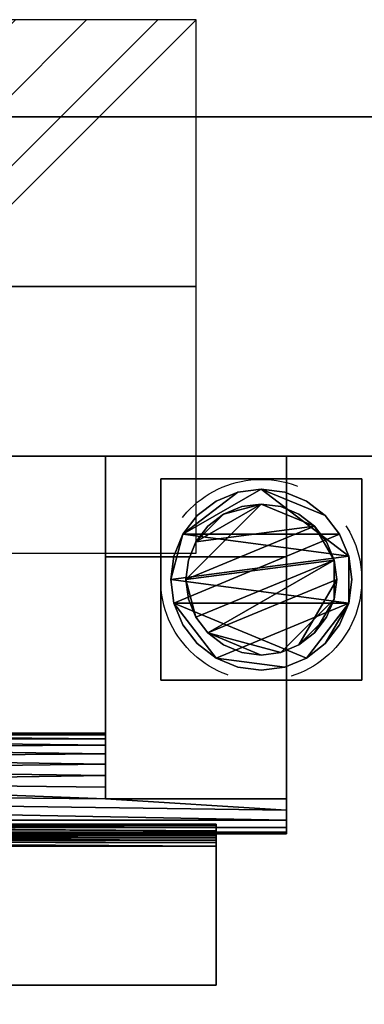
# Model space of a CAD drawing. Units: millimetres. Extents: x -5 to 2640, y -1375 to 0.
# Drawn here: x 1376 to 1445, y -226 to -31 of the extents above; entities that cross this region are included whole.
import ezdxf

# ---------------------------------------------------------------- set-up
doc = ezdxf.new("R2010")
doc.units = ezdxf.units.MM
doc.linetypes.add('NASCOSTA', pattern=[0.381, 0.254, -0.127])
for name, color, linetype in [('IQ_200_2D', 1, 'Continuous'), ('IQ_200_3D', 1, 'Continuous'), ('IQ_204_2D', 7, 'Continuous'), ('IQ_204_3D', 7, 'Continuous')]:
    doc.layers.add(name, color=color, linetype=linetype)
doc.layers.add('IQ_CON_ELECTRICITY_INT', color=7, linetype='Continuous', lineweight=25)
doc.layers.add('IQ_INS_3D', color=3, linetype='Continuous', lineweight=25, plot=False)

# ---------------------------------------------------------------- blocks, each defined once
blk = doc.blocks.new('*X1')
at = {"color": 0}
for p, q in [((286.774344, 2204.447934), (296.618251, 2214.291842)), ((286.774344, 2205.862148), (295.204037, 2214.291842)), ((286.774344, 2207.276361), (293.789824, 2214.291842)), ((286.774344, 2208.690575), (292.37561, 2214.291842)), ((286.774344, 2210.104788), (290.961397, 2214.291842)), ((286.774344, 2211.519002), (289.547183, 2214.291842)), ((286.774344, 2212.933216), (288.13297, 2214.291842))]:
    blk.add_line(p, q, dxfattribs=at)
blk = doc.blocks.new('electricity')
for p, q in [((2.1213, 2.1213), (-2.1213, 2.1213)), ((-2.1213, 2.1213), (-2.1213, -2.1213)), ((-2.1213, -2.1213), (2.1213, 2.1213)), ((2.1213, -2.1213), (2.1213, 2.1213)), ((-2.1213, -2.1213), (2.1213, -2.1213))]:
    blk.add_line(p, q)
at = {"extrusion": (-1, 0, 0)}
for p, q in [((0, -2.1213, 2.1213), (0, 2.1213, 2.1213)), ((0, 2.1213, -2.1213), (0, -2.1213, -2.1213)), ((0, 2.1213, 2.1213), (0, 2.1213, -2.1213)), ((0, 2.1213, -2.1213), (0, -2.1213, 2.1213)), ((0, -2.1213, -2.1213), (0, -2.1213, 2.1213))]:
    blk.add_line(p, q, dxfattribs=at)
at = {"extrusion": (0, -1, 0)}
for p, q in [((2.1213, 0, 2.1213), (-2.1213, 0, 2.1213)), ((-2.1213, 0, -2.1213), (2.1213, 0, -2.1213)), ((-2.1213, 0, 2.1213), (-2.1213, 0, -2.1213)), ((-2.1213, 0, -2.1213), (2.1213, 0, 2.1213)), ((2.1213, 0, -2.1213), (2.1213, 0, 2.1213))]:
    blk.add_line(p, q, dxfattribs=at)
at = {"xscale": 0.4000000000000909, "yscale": 0.4000000000000909, "zscale": 0.4000000000000909}
blk.add_blockref('*X1', (-116.8311, -883.5954), dxfattribs=at)
at = {"extrusion": (-1, 0, 0), "xscale": 0.3999999999999773, "yscale": 0.3999999999999773, "zscale": 0.3999999999999773}
blk.add_blockref('*X1', (-116.8311, -883.5954), dxfattribs=at)
at = {"extrusion": (0, -1, 0), "xscale": 0.4000000000000909, "yscale": 0.4000000000000909, "zscale": 0.4000000000000909}
blk.add_blockref('*X1', (-116.8311, -883.5954), dxfattribs=at)

msp = doc.modelspace()

# ---------------------------------------------------------------- linework, layer by layer
at = {"layer": 'IQ_200_2D'}
msp.add_lwpolyline([(0, -50), (2340, -50), (2340, -845), (1693, -845), (1693, -879), (1207, -879), (1207, -845), (0, -845), (0, -50)], dxfattribs=at)
at = {"layer": 'IQ_200_3D'}
for points in [[(2335, -50, 1785), (565, -50, 1785), (565, -782.5, 1785), (2335, -782.5, 1785)], [(2335, -117.5, 188), (565, -117.5, 188), (565, -50, 188), (2335, -50, 188)], [(2335, -50, 188), (565, -50, 188), (565, -50, 1785), (2335, -50, 1785)], [(2335, -117.5, 708), (565, -117.5, 708), (565, -757.5, 708), (2335, -757.5, 708)], [(2335, -117.5, 1443), (565, -117.5, 1443), (565, -117.5, 708), (2335, -117.5, 708)], [(2335, -782.5, 150), (565, -782.5, 150), (565, -117.5, 150), (2335, -117.5, 150)], [(2335, -757.5, 1443), (565, -757.5, 1443), (565, -117.5, 1443), (2335, -117.5, 1443)], [(2335, -117.5, 150), (565, -117.5, 150), (565, -117.5, 188), (2335, -117.5, 188)]]:
    msp.add_3dface(points, dxfattribs=at)
at = {"layer": 'IQ_204_2D'}
msp.add_line((0, -117.5), (2340, -117.5), dxfattribs=at)
at = {"layer": 'IQ_INS_3D', "linetype": 'NASCOSTA', "ltscale": 100}
msp.add_circle((1424, -142.08), 20, dxfattribs=at)

# ---------------------------------------------------------------- block references
at = {"layer": 'IQ_CON_ELECTRICITY_INT', "xscale": 25, "yscale": 25, "zscale": 25}
msp.add_blockref('electricity', (1358, -83.75), dxfattribs=at)

# ---------------------------------------------------------------- meshes
at = {"layer": 'IQ_204_3D'}
mesh = msp.add_polyface(dxfattribs=at)
corners = [(1393, -757.5, 956.99), (1393, -709.44, 929.24), (1393, -709.44, 927.94), (1393, -711.74, 928.38), (1393, -714.08, 928.27), (1393, -716.33, 927.62), (1393, -718.36, 926.46), (1393, -720.07, 924.87), (1393, -721.37, 922.92), (1393, -722.17, 920.72), (1393, -722.44, 918.4), (1393, -722.17, 916.08), (1393, -721.37, 913.88), (1393, -720.07, 911.93), (1393, -718.36, 910.34), (1393, -716.33, 909.18), (1393, -714.08, 908.53), (1393, -711.74, 908.42), (1393, -709.44, 908.86), (1393, -709.44, 907.55), (1393, -757.5, 879.81), (1393, -137.5, 956.99), (1393, -117.5, 956.99), (1393, -117.5, 879.81), (1393, -137.5, 879.81), (1393, -185.56, 907.55), (1393, -185.56, 908.86), (1393, -183.26, 908.42), (1393, -180.92, 908.53), (1393, -178.67, 909.18), (1393, -176.64, 910.34), (1393, -174.93, 911.93), (1393, -173.63, 913.88), (1393, -172.83, 916.08), (1393, -172.56, 918.4), (1393, -172.83, 920.72), (1393, -173.63, 922.92), (1393, -174.93, 924.87), (1393, -176.64, 926.46), (1393, -178.67, 927.62), (1393, -180.92, 928.27), (1393, -183.26, 928.38), (1393, -185.56, 927.94), (1393, -185.56, 929.24)]
mesh.append_faces([[corners[k] for k in face] for face in [(3, 1, 2), (43, 41, 42), (24, 21, 22, 23)]], dxfattribs={"vtx0": -1})
mesh.append_faces([[corners[k] for k in face] for face in [(7, 0, 6), (9, 0, 8), (39, 21, 38), (32, 24, 31), (31, 24, 30)]], dxfattribs={"vtx0": -1, "vtx1": -1})
mesh.append_faces([[corners[k] for k in face] for face in [(0, 7, 8), (4, 0, 1, 3), (20, 11, 12), (25, 27, 28, 24), (24, 33, 34)]], dxfattribs={"vtx0": -1, "vtx2": -1})
mesh.append_faces([[corners[k] for k in face] for face in [(26, 27, 25)]], dxfattribs={"vtx1": -1})
mesh.append_faces([[corners[k] for k in face] for face in [(5, 6, 0), (4, 5, 0), (9, 10, 0), (13, 14, 20), (12, 13, 20), (15, 16, 20), (14, 15, 20), (39, 40, 21), (37, 38, 21), (36, 37, 21), (32, 33, 24), (35, 36, 21), (29, 30, 24), (28, 29, 24)]], dxfattribs={"vtx1": -1, "vtx2": -1})
mesh.append_faces([[corners[k] for k in face] for face in [(34, 35, 21, 24)]], dxfattribs={"vtx1": -1, "vtx2": -1, "vtx3": -1})
mesh.append_faces([[corners[k] for k in face] for face in [(10, 11, 20, 0), (16, 17, 19, 20), (40, 41, 43, 21)]], dxfattribs={"vtx1": -1, "vtx3": -1})
mesh.append_faces([[corners[k] for k in face] for face in [(17, 18, 19)]], dxfattribs={"vtx2": -1})
mesh = msp.add_polyface(dxfattribs=at)
corners = [(1393, -117.5, 879.81), (1429, -117.5, 879.81), (1429, -137.5, 879.81), (1393, -137.5, 879.81)]
mesh.append_faces([[corners[k] for k in face] for face in [(0, 1, 2, 3)]])
mesh = msp.add_polyface(dxfattribs=at)
corners = [(1393, -137.5, 956.99), (1429, -137.5, 956.99), (1429, -117.5, 956.99), (1393, -117.5, 956.99)]
mesh.append_faces([[corners[k] for k in face] for face in [(0, 1, 2, 3)]])
mesh = msp.add_polyface(dxfattribs=at)
corners = [(1429, -757.5, 956.99), (1429, -757.5, 879.81), (1429, -709.44, 907.55), (1429, -709.44, 908.86), (1429, -707.15, 909.92), (1429, -705.2, 911.51), (1429, -703.7, 913.55), (1429, -702.76, 915.89), (1429, -702.44, 918.4), (1429, -702.76, 920.91), (1429, -703.7, 923.25), (1429, -705.2, 925.29), (1429, -707.15, 926.88), (1429, -709.44, 927.94), (1429, -709.44, 929.24), (1429, -137.5, 956.99), (1429, -185.56, 929.24), (1429, -185.56, 927.94), (1429, -187.85, 926.88), (1429, -189.81, 925.29), (1429, -191.3, 923.25), (1429, -192.24, 920.91), (1429, -192.56, 918.4), (1429, -192.24, 915.89), (1429, -191.3, 913.55), (1429, -189.81, 911.51), (1429, -187.85, 909.92), (1429, -185.56, 908.86), (1429, -185.56, 907.55), (1429, -137.5, 879.81), (1429, -117.5, 879.81), (1429, -117.5, 956.99)]
mesh.append_faces([[corners[k] for k in face] for face in [(18, 26, 17)]], dxfattribs={"vtx0": -1, "vtx1": -1})
mesh.append_faces([[corners[k] for k in face] for face in [(27, 15, 17, 26)]], dxfattribs={"vtx0": -1, "vtx1": -1, "vtx2": -1})
mesh.append_faces([[corners[k] for k in face] for face in [(13, 3, 4, 12)]], dxfattribs={"vtx0": -1, "vtx2": -1})
mesh.append_faces([[corners[k] for k in face] for face in [(16, 17, 15)]], dxfattribs={"vtx1": -1})
mesh.append_faces([[corners[k] for k in face] for face in [(4, 5, 12), (23, 24, 20)]], dxfattribs={"vtx1": -1, "vtx2": -1})
mesh.append_faces([[corners[k] for k in face] for face in [(6, 7, 10, 11), (5, 6, 11, 12), (25, 26, 18, 19), (24, 25, 19, 20)]], dxfattribs={"vtx1": -1, "vtx3": -1})
mesh.append_faces([[corners[k] for k in face] for face in [(1, 2, 3, 0), (21, 22, 23, 20)]], dxfattribs={"vtx2": -1})
mesh.append_faces([[corners[k] for k in face] for face in [(13, 14, 0, 3), (27, 28, 29, 15)]], dxfattribs={"vtx2": -1, "vtx3": -1})
mesh.append_faces([[corners[k] for k in face] for face in [(7, 8, 9, 10), (29, 30, 31, 15)]], dxfattribs={"vtx3": -1})
mesh = msp.add_polyface(dxfattribs=at)
corners = [(1444, -162, 60), (1404, -162, 60), (1404, -122, 60), (1444, -122, 60)]
mesh.append_faces([[corners[k] for k in face] for face in [(0, 1, 2, 3)]])
mesh = msp.add_polyface(dxfattribs=at)
corners = [(1444, -122, 150), (1444, -122, 60), (1404, -122, 60), (1404, -122, 150)]
mesh.append_faces([[corners[k] for k in face] for face in [(0, 1, 2, 3)]])
mesh = msp.add_polyface(dxfattribs=at)
corners = [(1404, -122, 150), (1404, -122, 60), (1404, -162, 60), (1404, -162, 150)]
mesh.append_faces([[corners[k] for k in face] for face in [(0, 1, 2, 3)]])
mesh = msp.add_polyface(dxfattribs=at)
corners = [(1444, -162, 150), (1444, -162, 60), (1444, -122, 60), (1444, -122, 150)]
mesh.append_faces([[corners[k] for k in face] for face in [(0, 1, 2, 3)]])
mesh = msp.add_polyface(dxfattribs=at)
corners = [(1406, -142, 5), (1406.61, -146.66, 5), (1408.41, -151, 5), (1411.27, -154.73, 5), (1415, -157.59, 5), (1419.34, -159.39, 5), (1424, -160, 5), (1428.66, -159.39, 5), (1433, -157.59, 5), (1436.73, -154.73, 5), (1439.59, -151, 5), (1441.39, -146.66, 5), (1442, -142, 5), (1441.39, -137.34, 5), (1439.59, -133, 5), (1436.73, -129.27, 5), (1433, -126.41, 5), (1428.66, -124.61, 5), (1424, -124, 5), (1419.34, -124.61, 5), (1415, -126.41, 5), (1411.27, -129.27, 5), (1408.41, -133, 5), (1406.61, -137.34, 5)]
mesh.append_faces([[corners[k] for k in face] for face in [(11, 8, 9, 10)]], dxfattribs={"vtx0": -1})
mesh.append_faces([[corners[k] for k in face] for face in [(4, 7, 8, 11), (11, 0, 1, 4), (13, 18, 19, 22)]], dxfattribs={"vtx0": -1, "vtx2": -1, "vtx3": -1})
mesh.append_faces([[corners[k] for k in face] for face in [(0, 11, 12, 13)]], dxfattribs={"vtx0": -1, "vtx3": -1})
mesh.append_faces([[corners[k] for k in face] for face in [(2, 3, 4, 1), (16, 17, 18, 15)]], dxfattribs={"vtx2": -1})
mesh.append_faces([[corners[k] for k in face] for face in [(13, 14, 15, 18), (22, 23, 0, 13)]], dxfattribs={"vtx2": -1, "vtx3": -1})
mesh.append_faces([[corners[k] for k in face] for face in [(4, 5, 6, 7), (19, 20, 21, 22)]], dxfattribs={"vtx3": -1})
mesh = msp.add_polyface(dxfattribs=at)
corners = [(1406, -142), (1406.61, -137.34), (1408.41, -133), (1411.27, -129.27), (1415, -126.41), (1419.34, -124.61), (1424, -124), (1428.66, -124.61), (1433, -126.41), (1436.73, -129.27), (1439.59, -133), (1441.39, -137.34), (1442, -142), (1441.39, -146.66), (1439.59, -151), (1436.73, -154.73), (1433, -157.59), (1428.66, -159.39), (1424, -160), (1419.34, -159.39), (1415, -157.59), (1411.27, -154.73), (1408.41, -151), (1406.61, -146.66)]
mesh.append_faces([[corners[k] for k in face] for face in [(2, 0, 1), (15, 13, 14), (13, 11, 12)]], dxfattribs={"vtx0": -1})
mesh.append_faces([[corners[k] for k in face] for face in [(16, 23, 13, 15)]], dxfattribs={"vtx0": -1, "vtx1": -1, "vtx2": -1})
mesh.append_faces([[corners[k] for k in face] for face in [(2, 10, 23, 0)]], dxfattribs={"vtx0": -1, "vtx1": -1, "vtx3": -1})
mesh.append_faces([[corners[k] for k in face] for face in [(2, 5, 6)]], dxfattribs={"vtx0": -1, "vtx2": -1})
mesh.append_faces([[corners[k] for k in face] for face in [(23, 10, 11, 13), (23, 16, 17, 20)]], dxfattribs={"vtx0": -1, "vtx2": -1, "vtx3": -1})
mesh.append_faces([[corners[k] for k in face] for face in [(9, 10, 2, 6)]], dxfattribs={"vtx1": -1, "vtx2": -1, "vtx3": -1})
mesh.append_faces([[corners[k] for k in face] for face in [(3, 4, 5, 2), (18, 19, 20, 17)]], dxfattribs={"vtx2": -1})
mesh.append_faces([[corners[k] for k in face] for face in [(6, 7, 8, 9), (20, 21, 22, 23)]], dxfattribs={"vtx3": -1})
mesh = msp.add_polyface(dxfattribs=at)
corners = [(1406, -142, 5), (1406.61, -137.34, 5), (1408.41, -133, 5), (1411.27, -129.27, 5), (1415, -126.41, 5), (1419.34, -124.61, 5), (1424, -124, 5), (1428.66, -124.61, 5), (1433, -126.41, 5), (1436.73, -129.27, 5), (1439.59, -133, 5), (1441.39, -137.34, 5), (1442, -142, 5), (1442, -142), (1441.39, -137.34), (1439.59, -133), (1436.73, -129.27), (1433, -126.41), (1428.66, -124.61), (1424, -124), (1419.34, -124.61), (1415, -126.41), (1411.27, -129.27), (1408.41, -133), (1406.61, -137.34), (1406, -142)]
mesh.append_faces([[corners[k] for k in face] for face in [(13, 14, 11, 12), (0, 1, 24, 25)]], dxfattribs={"vtx1": -1})
mesh.append_faces([[corners[k] for k in face] for face in [(14, 15, 10, 11), (16, 17, 8, 9), (15, 16, 9, 10), (17, 18, 7, 8), (6, 7, 18, 19), (19, 20, 5, 6), (20, 21, 4, 5), (22, 23, 2, 3), (21, 22, 3, 4), (23, 24, 1, 2)]], dxfattribs={"vtx1": -1, "vtx3": -1})
mesh = msp.add_polyface(dxfattribs=at)
corners = [(1409, -142, 60), (1409.51, -145.88, 60), (1411.01, -149.5, 60), (1413.39, -152.61, 60), (1416.5, -154.99, 60), (1420.12, -156.49, 60), (1424, -157, 60), (1427.88, -156.49, 60), (1431.5, -154.99, 60), (1434.61, -152.61, 60), (1436.99, -149.5, 60), (1438.49, -145.88, 60), (1439, -142, 60), (1438.49, -138.12, 60), (1436.99, -134.5, 60), (1434.61, -131.39, 60), (1431.5, -129.01, 60), (1427.88, -127.51, 60), (1424, -127, 60), (1420.12, -127.51, 60), (1416.5, -129.01, 60), (1413.39, -131.39, 60), (1411.01, -134.5, 60), (1409.51, -138.12, 60)]
mesh.append_faces([[corners[k] for k in face] for face in [(10, 8, 9), (22, 20, 21)]], dxfattribs={"vtx0": -1})
mesh.append_faces([[corners[k] for k in face] for face in [(7, 3, 6)]], dxfattribs={"vtx0": -1, "vtx1": -1})
mesh.append_faces([[corners[k] for k in face] for face in [(22, 15, 18, 20)]], dxfattribs={"vtx0": -1, "vtx1": -1, "vtx2": -1, "vtx3": -1})
mesh.append_faces([[corners[k] for k in face] for face in [(13, 2, 3, 12)]], dxfattribs={"vtx0": -1, "vtx2": -1})
mesh.append_faces([[corners[k] for k in face] for face in [(3, 7, 8, 12)]], dxfattribs={"vtx0": -1, "vtx2": -1, "vtx3": -1})
mesh.append_faces([[corners[k] for k in face] for face in [(17, 18, 15, 16), (19, 20, 18)]], dxfattribs={"vtx1": -1})
mesh.append_faces([[corners[k] for k in face] for face in [(11, 12, 8, 10)]], dxfattribs={"vtx1": -1, "vtx2": -1})
mesh.append_faces([[corners[k] for k in face] for face in [(4, 5, 6, 3)]], dxfattribs={"vtx2": -1})
mesh.append_faces([[corners[k] for k in face] for face in [(0, 1, 2, 13), (13, 14, 15, 0), (22, 23, 0, 15)]], dxfattribs={"vtx2": -1, "vtx3": -1})
mesh = msp.add_polyface(dxfattribs=at)
corners = [(1409, -142, 5), (1409.51, -138.12, 5), (1411.01, -134.5, 5), (1413.39, -131.39, 5), (1416.5, -129.01, 5), (1420.12, -127.51, 5), (1424, -127, 5), (1427.88, -127.51, 5), (1431.5, -129.01, 5), (1434.61, -131.39, 5), (1436.99, -134.5, 5), (1438.49, -138.12, 5), (1439, -142, 5), (1438.49, -145.88, 5), (1436.99, -149.5, 5), (1434.61, -152.61, 5), (1431.5, -154.99, 5), (1427.88, -156.49, 5), (1424, -157, 5), (1420.12, -156.49, 5), (1416.5, -154.99, 5), (1413.39, -152.61, 5), (1411.01, -149.5, 5), (1409.51, -145.88, 5)]
mesh.append_faces([[corners[k] for k in face] for face in [(9, 6, 7, 8), (4, 2, 3), (15, 13, 14)]], dxfattribs={"vtx0": -1})
mesh.append_faces([[corners[k] for k in face] for face in [(18, 21, 17)]], dxfattribs={"vtx0": -1, "vtx1": -1})
mesh.append_faces([[corners[k] for k in face] for face in [(22, 0, 11, 21)]], dxfattribs={"vtx0": -1, "vtx1": -1, "vtx2": -1})
mesh.append_faces([[corners[k] for k in face] for face in [(0, 6, 9, 11), (21, 11, 13, 17)]], dxfattribs={"vtx0": -1, "vtx1": -1, "vtx2": -1, "vtx3": -1})
mesh.append_faces([[corners[k] for k in face] for face in [(23, 0, 22), (12, 13, 11)]], dxfattribs={"vtx1": -1})
mesh.append_faces([[corners[k] for k in face] for face in [(16, 17, 13, 15)]], dxfattribs={"vtx1": -1, "vtx2": -1})
mesh.append_faces([[corners[k] for k in face] for face in [(9, 10, 11)]], dxfattribs={"vtx2": -1})
mesh.append_faces([[corners[k] for k in face] for face in [(4, 5, 6, 2), (0, 1, 2, 6)]], dxfattribs={"vtx2": -1, "vtx3": -1})
mesh.append_faces([[corners[k] for k in face] for face in [(18, 19, 20, 21)]], dxfattribs={"vtx3": -1})
mesh = msp.add_polyface(dxfattribs=at)
corners = [(1409, -142, 60), (1409.51, -138.12, 60), (1411.01, -134.5, 60), (1413.39, -131.39, 60), (1416.5, -129.01, 60), (1420.12, -127.51, 60), (1424, -127, 60), (1427.88, -127.51, 60), (1431.5, -129.01, 60), (1434.61, -131.39, 60), (1436.99, -134.5, 60), (1438.49, -138.12, 60), (1439, -142, 60), (1439, -142, 5), (1438.49, -138.12, 5), (1436.99, -134.5, 5), (1434.61, -131.39, 5), (1431.5, -129.01, 5), (1427.88, -127.51, 5), (1424, -127, 5), (1420.12, -127.51, 5), (1416.5, -129.01, 5), (1413.39, -131.39, 5), (1411.01, -134.5, 5), (1409.51, -138.12, 5), (1409, -142, 5)]
mesh.append_faces([[corners[k] for k in face] for face in [(1, 24, 25, 0)]], dxfattribs={"vtx0": -1})
mesh.append_faces([[corners[k] for k in face] for face in [(8, 17, 18, 7), (7, 18, 19, 6), (16, 9, 10, 15), (9, 16, 17, 8), (5, 20, 21, 4), (4, 21, 22, 3), (2, 23, 24, 1), (3, 22, 23, 2), (20, 5, 6, 19)]], dxfattribs={"vtx0": -1, "vtx2": -1})
mesh.append_faces([[corners[k] for k in face] for face in [(13, 14, 11, 12)]], dxfattribs={"vtx1": -1})
mesh.append_faces([[corners[k] for k in face] for face in [(14, 15, 10, 11)]], dxfattribs={"vtx1": -1, "vtx3": -1})
mesh = msp.add_polyface(dxfattribs=at)
corners = [(1393, -137.5, 879.81), (1429, -137.5, 879.81), (1429, -185.56, 907.55), (1393, -185.56, 907.55)]
mesh.append_faces([[corners[k] for k in face] for face in [(0, 1, 2, 3)]])
mesh = msp.add_polyface(dxfattribs=at)
corners = [(1393, -185.56, 929.24), (1429, -185.56, 929.24), (1429, -137.5, 956.99), (1393, -137.5, 956.99)]
mesh.append_faces([[corners[k] for k in face] for face in [(0, 1, 2, 3)]])
mesh = msp.add_polyface(dxfattribs=at)
corners = [(1442, -142, 5), (1441.39, -146.66, 5), (1439.59, -151, 5), (1436.73, -154.73, 5), (1433, -157.59, 5), (1428.66, -159.39, 5), (1424, -160, 5), (1419.34, -159.39, 5), (1415, -157.59, 5), (1411.27, -154.73, 5), (1408.41, -151, 5), (1406.61, -146.66, 5), (1406, -142, 5), (1406, -142), (1406.61, -146.66), (1408.41, -151), (1411.27, -154.73), (1415, -157.59), (1419.34, -159.39), (1424, -160), (1428.66, -159.39), (1433, -157.59), (1436.73, -154.73), (1439.59, -151), (1441.39, -146.66), (1442, -142)]
mesh.append_faces([[corners[k] for k in face] for face in [(13, 14, 11, 12), (0, 1, 24, 25)]], dxfattribs={"vtx1": -1})
mesh.append_faces([[corners[k] for k in face] for face in [(14, 15, 10, 11), (16, 17, 8, 9), (15, 16, 9, 10), (17, 18, 7, 8), (6, 7, 18, 19), (19, 20, 5, 6), (20, 21, 4, 5), (22, 23, 2, 3), (21, 22, 3, 4), (23, 24, 1, 2)]], dxfattribs={"vtx1": -1, "vtx3": -1})
mesh = msp.add_polyface(dxfattribs=at)
corners = [(1439, -142, 60), (1438.49, -145.88, 60), (1436.99, -149.5, 60), (1434.61, -152.61, 60), (1431.5, -154.99, 60), (1427.88, -156.49, 60), (1424, -157, 60), (1420.12, -156.49, 60), (1416.5, -154.99, 60), (1413.39, -152.61, 60), (1411.01, -149.5, 60), (1409.51, -145.88, 60), (1409, -142, 60), (1409, -142, 5), (1409.51, -145.88, 5), (1411.01, -149.5, 5), (1413.39, -152.61, 5), (1416.5, -154.99, 5), (1420.12, -156.49, 5), (1424, -157, 5), (1427.88, -156.49, 5), (1431.5, -154.99, 5), (1434.61, -152.61, 5), (1436.99, -149.5, 5), (1438.49, -145.88, 5), (1439, -142, 5)]
mesh.append_faces([[corners[k] for k in face] for face in [(1, 24, 25, 0)]], dxfattribs={"vtx0": -1})
mesh.append_faces([[corners[k] for k in face] for face in [(11, 14, 15, 10), (10, 15, 16, 9), (8, 17, 18, 7), (9, 16, 17, 8), (7, 18, 19, 6), (5, 20, 21, 4), (4, 21, 22, 3), (2, 23, 24, 1), (3, 22, 23, 2), (20, 5, 6, 19)]], dxfattribs={"vtx0": -1, "vtx2": -1})
mesh.append_faces([[corners[k] for k in face] for face in [(12, 13, 14, 11)]], dxfattribs={"vtx2": -1})
mesh = msp.add_polyface(dxfattribs=at)
corners = [(1404, -162, 150), (1404, -162, 60), (1444, -162, 60), (1444, -162, 150)]
mesh.append_faces([[corners[k] for k in face] for face in [(0, 1, 2, 3)]])
mesh = msp.add_polyface(dxfattribs=at)
corners = [(581, -192.56, 918.4), (1429, -192.56, 918.4), (1429, -192.24, 920.91), (1429, -191.3, 923.25), (1429, -189.81, 925.29), (1429, -187.85, 926.88), (1429, -185.56, 927.94), (1393, -185.56, 927.94), (1393, -183.26, 928.38), (1393, -180.92, 928.27), (1393, -178.67, 927.62), (1393, -176.64, 926.46), (1393, -174.93, 924.87), (1393, -173.63, 922.92), (1393, -172.83, 920.72), (1393, -172.56, 918.4), (1305, -172.56, 918.4), (1305, -172.88, 920.94), (1305, -173.85, 923.31), (1305, -175.38, 925.36), (1305, -177.38, 926.96), (1305, -179.73, 927.99), (1305, -182.26, 928.4), (1255, -182.26, 928.4), (1255, -179.73, 927.99), (1255, -177.38, 926.96), (1255, -175.38, 925.36), (1255, -173.85, 923.31), (1255, -172.88, 920.94), (1255, -172.56, 918.4), (1030, -172.56, 918.4), (1030, -172.88, 920.94), (1030, -173.85, 923.31), (1030, -175.38, 925.36), (1030, -177.38, 926.96), (1030, -179.73, 927.99), (1030, -182.26, 928.4), (980, -182.26, 928.4), (980, -179.73, 927.99), (980, -177.38, 926.96), (980, -175.38, 925.36), (980, -173.85, 923.31), (980, -172.88, 920.94), (980, -172.56, 918.4), (755, -172.56, 918.4), (755, -172.88, 920.94), (755, -173.85, 923.31), (755, -175.38, 925.36), (755, -177.38, 926.96), (755, -179.73, 927.99), (755, -182.26, 928.4), (705, -182.26, 928.4), (705, -179.73, 927.99), (705, -177.38, 926.96), (705, -175.38, 925.36), (705, -173.85, 923.31), (705, -172.88, 920.94), (705, -172.56, 918.4), (617, -172.56, 918.4), (617, -172.83, 920.72), (617, -173.63, 922.92), (617, -174.93, 924.87), (617, -176.64, 926.46), (617, -178.67, 927.62), (617, -180.92, 928.27), (617, -183.26, 928.38), (617, -185.56, 927.94), (581, -185.56, 927.94), (581, -187.85, 926.88), (581, -189.81, 925.29), (581, -191.3, 923.25), (581, -192.24, 920.91)]
mesh.append_faces([[corners[k] for k in face] for face in [(7, 5, 6), (68, 66, 67), (45, 42, 43, 44), (59, 57, 58)]], dxfattribs={"vtx0": -1})
mesh.append_faces([[corners[k] for k in face] for face in [(3, 70, 2), (22, 9, 21), (9, 22, 8), (10, 21, 9), (21, 10, 20), (66, 51, 65), (37, 69, 36), (11, 20, 10), (17, 14, 16), (18, 13, 17), (61, 55, 60), (60, 56, 59), (57, 59, 56)]], dxfattribs={"vtx0": -1, "vtx1": -1})
mesh.append_faces([[corners[k] for k in face] for face in [(23, 36, 7, 22), (36, 5, 7), (4, 36, 69), (66, 68, 37)]], dxfattribs={"vtx0": -1, "vtx1": -1, "vtx2": -1})
mesh.append_faces([[corners[k] for k in face] for face in [(66, 37, 50, 51)]], dxfattribs={"vtx0": -1, "vtx1": -1, "vtx3": -1})
mesh.append_faces([[corners[k] for k in face] for face in [(69, 3, 4), (71, 1, 2), (22, 7, 8), (37, 68, 69), (3, 69, 70), (38, 49, 50, 37), (39, 48, 49, 38), (51, 64, 65), (64, 51, 52), (63, 52, 53), (52, 63, 64), (48, 39, 40, 47), (11, 19, 20), (19, 11, 12), (12, 18, 19), (18, 12, 13), (17, 13, 14), (47, 40, 41, 46), (53, 62, 63), (62, 53, 54), (54, 61, 62), (46, 41, 42, 45), (60, 55, 56)]], dxfattribs={"vtx0": -1, "vtx2": -1})
mesh.append_faces([[corners[k] for k in face] for face in [(0, 1, 71), (15, 16, 14), (30, 31, 28, 29)]], dxfattribs={"vtx1": -1})
mesh.append_faces([[corners[k] for k in face] for face in [(4, 5, 36), (70, 71, 2), (54, 55, 61)]], dxfattribs={"vtx1": -1, "vtx2": -1})
mesh.append_faces([[corners[k] for k in face] for face in [(35, 36, 23, 24), (24, 25, 34, 35), (33, 34, 25, 26), (26, 27, 32, 33), (31, 32, 27, 28)]], dxfattribs={"vtx1": -1, "vtx3": -1})
mesh = msp.add_polyface(dxfattribs=at)
corners = [(1429, -192.56, 918.4), (581, -192.56, 918.4), (581, -192.24, 915.89), (581, -191.3, 913.55), (581, -189.81, 911.51), (581, -187.85, 909.92), (581, -185.56, 908.86), (617, -185.56, 908.86), (617, -183.26, 908.42), (617, -180.92, 908.53), (617, -178.67, 909.18), (617, -176.64, 910.34), (617, -174.93, 911.93), (617, -173.63, 913.88), (617, -172.83, 916.08), (617, -172.56, 918.4), (705, -172.56, 918.4), (705, -172.88, 915.86), (705, -173.85, 913.49), (705, -175.38, 911.44), (705, -177.38, 909.84), (705, -179.73, 908.81), (705, -182.26, 908.4), (755, -182.26, 908.4), (755, -179.73, 908.81), (755, -177.38, 909.84), (755, -175.38, 911.44), (755, -173.85, 913.49), (755, -172.88, 915.86), (755, -172.56, 918.4), (980, -172.56, 918.4), (980, -172.88, 915.86), (980, -173.85, 913.49), (980, -175.38, 911.44), (980, -177.38, 909.84), (980, -179.73, 908.81), (980, -182.26, 908.4), (1030, -182.26, 908.4), (1030, -179.73, 908.81), (1030, -177.38, 909.84), (1030, -175.38, 911.44), (1030, -173.85, 913.49), (1030, -172.88, 915.86), (1030, -172.56, 918.4), (1255, -172.56, 918.4), (1255, -172.88, 915.86), (1255, -173.85, 913.49), (1255, -175.38, 911.44), (1255, -177.38, 909.84), (1255, -179.73, 908.81), (1255, -182.26, 908.4), (1305, -182.26, 908.4), (1305, -179.73, 908.81), (1305, -177.38, 909.84), (1305, -175.38, 911.44), (1305, -173.85, 913.49), (1305, -172.88, 915.86), (1305, -172.56, 918.4), (1393, -172.56, 918.4), (1393, -172.83, 916.08), (1393, -173.63, 913.88), (1393, -174.93, 911.93), (1393, -176.64, 910.34), (1393, -178.67, 909.18), (1393, -180.92, 908.53), (1393, -183.26, 908.42), (1393, -185.56, 908.86), (1429, -185.56, 908.86), (1429, -187.85, 909.92), (1429, -189.81, 911.51), (1429, -191.3, 913.55), (1429, -192.24, 915.89)]
mesh.append_faces([[corners[k] for k in face] for face in [(60, 56, 59), (57, 59, 56), (55, 61, 54), (61, 55, 60), (62, 54, 61), (14, 17, 13), (17, 14, 16), (18, 13, 17), (53, 63, 52), (63, 53, 62), (64, 52, 63), (52, 64, 51), (65, 51, 64), (69, 37, 68), (8, 22, 7), (4, 70, 3)]], dxfattribs={"vtx0": -1, "vtx1": -1})
mesh.append_faces([[corners[k] for k in face] for face in [(37, 69, 4), (37, 66, 68), (23, 36, 7, 22), (7, 36, 5)]], dxfattribs={"vtx0": -1, "vtx1": -1, "vtx2": -1})
mesh.append_faces([[corners[k] for k in face] for face in [(66, 37, 50, 51)]], dxfattribs={"vtx0": -1, "vtx1": -1, "vtx3": -1})
mesh.append_faces([[corners[k] for k in face] for face in [(28, 31, 32, 27), (27, 32, 33, 26), (26, 33, 34, 25), (18, 12, 13), (12, 18, 19), (19, 11, 12), (4, 69, 70), (3, 70, 71), (51, 65, 66), (2, 71, 0), (35, 24, 25, 34), (36, 23, 24, 35), (20, 10, 11), (10, 20, 21), (9, 21, 22), (21, 9, 10), (22, 8, 9), (36, 4, 5), (4, 36, 37)]], dxfattribs={"vtx0": -1, "vtx2": -1})
mesh.append_faces([[corners[k] for k in face] for face in [(15, 16, 14), (6, 7, 5)]], dxfattribs={"vtx1": -1})
mesh.append_faces([[corners[k] for k in face] for face in [(55, 56, 60), (53, 54, 62), (19, 20, 11), (2, 3, 71)]], dxfattribs={"vtx1": -1, "vtx2": -1})
mesh.append_faces([[corners[k] for k in face] for face in [(41, 42, 45, 46), (40, 41, 46, 47), (39, 40, 47, 48), (48, 49, 38, 39), (49, 50, 37, 38)]], dxfattribs={"vtx1": -1, "vtx3": -1})
mesh.append_faces([[corners[k] for k in face] for face in [(57, 58, 59), (29, 30, 31, 28), (66, 67, 68), (0, 1, 2)]], dxfattribs={"vtx2": -1})
mesh.append_faces([[corners[k] for k in face] for face in [(42, 43, 44, 45)]], dxfattribs={"vtx3": -1})
mesh = msp.add_polyface(dxfattribs=at)
corners = [(1393, -185.56, 907.55), (1429, -185.56, 907.55), (1429, -185.56, 908.86), (1393, -185.56, 908.86), (1429, -185.56, 929.24), (1393, -185.56, 929.24), (1393, -185.56, 927.94), (1429, -185.56, 927.94)]
mesh.append_faces([[corners[k] for k in face] for face in [(2, 3, 0, 1), (5, 6, 7, 4)]])
mesh = msp.add_polyface(dxfattribs=at)
corners = [(595, -192.64, 858), (595, -190.64, 858), (705, -190.64, 858), (705, -192.64, 858), (1415, -190.64, 858), (1415, -192.64, 858), (1305, -192.64, 858), (1305, -190.64, 858), (755, -190.64, 858), (980, -190.64, 858), (980, -192.64, 858), (755, -192.64, 858), (1030, -190.64, 858), (1255, -190.64, 858), (1255, -192.64, 858), (1030, -192.64, 858)]
mesh.append_faces([[corners[k] for k in face] for face in [(3, 0, 1, 2), (5, 6, 7, 4), (10, 11, 8, 9), (15, 12, 13, 14)]])
mesh = msp.add_polyface(dxfattribs=at)
corners = [(595, -190.64, 858), (595, -190.64, 870.68), (705, -190.64, 870.68), (705, -190.64, 858), (1415, -190.64, 870.68), (1415, -190.64, 858), (1305, -190.64, 858), (1305, -190.64, 870.68), (1030, -190.64, 870.68), (1255, -190.64, 870.68), (1255, -190.64, 858), (1030, -190.64, 858), (755, -190.64, 870.68), (980, -190.64, 870.68), (980, -190.64, 858), (755, -190.64, 858)]
mesh.append_faces([[corners[k] for k in face] for face in [(0, 1, 2, 3), (6, 7, 4, 5), (11, 8, 9, 10), (14, 15, 12, 13)]])
mesh = msp.add_polyface(dxfattribs=at)
corners = [(595, -190.64, 870.68), (595, -190.79, 871.8), (595, -191.22, 872.84), (595, -191.91, 873.73), (595, -192.8, 874.42), (595, -193.85, 874.85), (595, -194.96, 875), (1415, -194.96, 875), (1415, -193.85, 874.85), (1415, -192.8, 874.42), (1415, -191.91, 873.73), (1415, -191.22, 872.84), (1415, -190.79, 871.8), (1415, -190.64, 870.68), (1305, -190.64, 870.68), (1305, -190.78, 871.78), (1305, -191.2, 872.8), (1255, -191.2, 872.8), (1255, -190.78, 871.78), (1255, -190.64, 870.68), (1030, -190.64, 870.68), (1030, -190.78, 871.78), (1030, -191.2, 872.8), (980, -191.2, 872.8), (980, -190.78, 871.78), (980, -190.64, 870.68), (755, -190.64, 870.68), (755, -190.78, 871.78), (755, -191.2, 872.8), (705, -191.2, 872.8), (705, -190.78, 871.78), (705, -190.64, 870.68)]
mesh.append_faces([[corners[k] for k in face] for face in [(21, 18, 19, 20), (27, 24, 25, 26)]], dxfattribs={"vtx0": -1})
mesh.append_faces([[corners[k] for k in face] for face in [(29, 3, 28), (2, 29, 1), (1, 30, 0)]], dxfattribs={"vtx0": -1, "vtx1": -1})
mesh.append_faces([[corners[k] for k in face] for face in [(22, 9, 17), (28, 4, 23)]], dxfattribs={"vtx0": -1, "vtx1": -1, "vtx2": -1})
mesh.append_faces([[corners[k] for k in face] for face in [(5, 8, 22, 23)]], dxfattribs={"vtx0": -1, "vtx1": -1, "vtx3": -1})
mesh.append_faces([[corners[k] for k in face] for face in [(22, 8, 9), (16, 11, 12), (22, 17, 18, 21), (23, 4, 5), (28, 3, 4), (28, 23, 24, 27), (15, 12, 13), (1, 29, 30), (12, 15, 16)]], dxfattribs={"vtx0": -1, "vtx2": -1})
mesh.append_faces([[corners[k] for k in face] for face in [(31, 0, 30)]], dxfattribs={"vtx1": -1})
mesh.append_faces([[corners[k] for k in face] for face in [(9, 10, 17), (16, 17, 10), (10, 11, 16), (2, 3, 29)]], dxfattribs={"vtx1": -1, "vtx2": -1})
mesh.append_faces([[corners[k] for k in face] for face in [(6, 7, 8, 5), (13, 14, 15)]], dxfattribs={"vtx2": -1})
mesh = msp.add_polyface(dxfattribs=at)
corners = [(1415, -192.64, 870.68), (1415, -192.64, 858), (1415, -190.64, 858), (1415, -190.64, 870.68), (1415, -190.79, 871.8), (1415, -191.22, 872.84), (1415, -191.91, 873.73), (1415, -192.8, 874.42), (1415, -193.85, 874.85), (1415, -194.96, 875), (1415, -222.64, 875), (1415, -222.64, 873), (1415, -194.96, 873), (1415, -194.36, 872.92), (1415, -193.8, 872.69), (1415, -193.32, 872.32), (1415, -192.95, 871.84), (1415, -192.72, 871.28), (1415, -702.36, 870.68), (1415, -702.28, 871.28), (1415, -702.05, 871.84), (1415, -701.68, 872.32), (1415, -701.2, 872.69), (1415, -700.64, 872.92), (1415, -700.04, 873), (1415, -672.36, 873), (1415, -672.36, 875), (1415, -700.04, 875), (1415, -701.15, 874.85), (1415, -702.2, 874.42), (1415, -703.09, 873.73), (1415, -703.78, 872.84), (1415, -704.21, 871.8), (1415, -704.36, 870.68), (1415, -704.36, 858), (1415, -702.36, 858)]
mesh.append_faces([[corners[k] for k in face] for face in [(12, 9, 10, 11)]], dxfattribs={"vtx0": -1})
mesh.append_faces([[corners[k] for k in face] for face in [(0, 3, 4, 17), (5, 16, 17, 4), (9, 12, 13), (16, 5, 6)]], dxfattribs={"vtx0": -1, "vtx2": -1})
mesh.append_faces([[corners[k] for k in face] for face in [(15, 16, 6, 7), (14, 15, 7, 8), (13, 14, 8, 9), (31, 32, 19, 20), (20, 21, 30, 31), (32, 33, 18, 19), (21, 22, 29, 30), (23, 24, 27, 28), (22, 23, 28, 29)]], dxfattribs={"vtx1": -1, "vtx3": -1})
mesh.append_faces([[corners[k] for k in face] for face in [(1, 2, 3, 0)]], dxfattribs={"vtx2": -1})
mesh.append_faces([[corners[k] for k in face] for face in [(33, 34, 35, 18), (24, 25, 26, 27)]], dxfattribs={"vtx3": -1})
mesh = msp.add_polyface(dxfattribs=at)
corners = [(595, -194.96, 873), (595, -194.36, 872.92), (595, -193.8, 872.69), (595, -193.32, 872.32), (595, -192.95, 871.84), (595, -192.72, 871.28), (595, -192.64, 870.68), (705, -192.64, 870.68), (705, -192.7, 871.21), (705, -192.89, 871.71), (705, -193.18, 872.16), (705, -193.56, 872.53), (705, -194.02, 872.8), (755, -194.02, 872.8), (755, -193.56, 872.53), (755, -193.18, 872.16), (755, -192.89, 871.71), (755, -192.7, 871.21), (755, -192.64, 870.68), (980, -192.64, 870.68), (980, -192.7, 871.21), (980, -192.89, 871.71), (980, -193.18, 872.16), (980, -193.56, 872.53), (980, -194.02, 872.8), (1030, -194.02, 872.8), (1030, -193.56, 872.53), (1030, -193.18, 872.16), (1030, -192.89, 871.71), (1030, -192.7, 871.21), (1030, -192.64, 870.68), (1255, -192.64, 870.68), (1255, -192.7, 871.21), (1255, -192.89, 871.71), (1255, -193.18, 872.16), (1255, -193.56, 872.53), (1255, -194.02, 872.8), (1305, -194.02, 872.8), (1305, -193.56, 872.53), (1305, -193.18, 872.16), (1305, -192.89, 871.71), (1305, -192.7, 871.21), (1305, -192.64, 870.68), (1415, -192.64, 870.68), (1415, -192.72, 871.28), (1415, -192.95, 871.84), (1415, -193.32, 872.32), (1415, -193.8, 872.69), (1415, -194.36, 872.92), (1415, -194.96, 873)]
mesh.append_faces([[corners[k] for k in face] for face in [(6, 8, 5), (44, 41, 43), (45, 40, 44), (46, 39, 45), (40, 45, 39), (11, 3, 10), (4, 10, 3), (12, 2, 11), (39, 46, 38), (47, 38, 46), (48, 37, 47)]], dxfattribs={"vtx0": -1, "vtx1": -1})
mesh.append_faces([[corners[k] for k in face] for face in [(24, 0, 13), (49, 25, 36)]], dxfattribs={"vtx0": -1, "vtx1": -1, "vtx2": -1})
mesh.append_faces([[corners[k] for k in face] for face in [(17, 20, 21, 16), (9, 4, 5), (16, 21, 22, 15), (33, 28, 29, 32), (28, 33, 34, 27), (4, 9, 10), (23, 14, 15, 22), (14, 23, 24, 13), (1, 12, 13), (35, 26, 27, 34), (36, 25, 26, 35)]], dxfattribs={"vtx0": -1, "vtx2": -1})
mesh.append_faces([[corners[k] for k in face] for face in [(8, 9, 5), (40, 41, 44), (2, 3, 11), (1, 2, 12), (0, 1, 13), (37, 38, 47), (36, 37, 48), (48, 49, 36)]], dxfattribs={"vtx1": -1, "vtx2": -1})
mesh.append_faces([[corners[k] for k in face] for face in [(49, 0, 24, 25)]], dxfattribs={"vtx1": -1, "vtx3": -1})
mesh.append_faces([[corners[k] for k in face] for face in [(6, 7, 8), (18, 19, 20, 17), (30, 31, 32, 29), (41, 42, 43)]], dxfattribs={"vtx2": -1})
mesh = msp.add_polyface(dxfattribs=at)
corners = [(595, -192.64, 870.68), (595, -192.64, 858), (705, -192.64, 858), (705, -192.64, 870.68), (1415, -192.64, 858), (1415, -192.64, 870.68), (1305, -192.64, 870.68), (1305, -192.64, 858), (980, -192.64, 870.68), (755, -192.64, 870.68), (755, -192.64, 858), (980, -192.64, 858), (1255, -192.64, 870.68), (1030, -192.64, 870.68), (1030, -192.64, 858), (1255, -192.64, 858)]
mesh.append_faces([[corners[k] for k in face] for face in [(0, 1, 2, 3), (5, 6, 7, 4), (8, 9, 10, 11), (13, 14, 15, 12)]])
mesh = msp.add_polyface(dxfattribs=at)
corners = [(595, -194.96, 873), (1415, -194.96, 873), (1415, -222.64, 873), (595, -222.64, 873)]
mesh.append_faces([[corners[k] for k in face] for face in [(0, 1, 2, 3)]])
mesh = msp.add_polyface(dxfattribs=at)
corners = [(595, -222.64, 875), (1415, -222.64, 875), (1415, -194.96, 875), (595, -194.96, 875)]
mesh.append_faces([[corners[k] for k in face] for face in [(0, 1, 2, 3)]])
mesh = msp.add_polyface(dxfattribs=at)
corners = [(595, -222.64, 873), (1415, -222.64, 873), (1415, -222.64, 875), (595, -222.64, 875)]
mesh.append_faces([[corners[k] for k in face] for face in [(0, 1, 2, 3)]])

doc.saveas('drawing.dxf')
